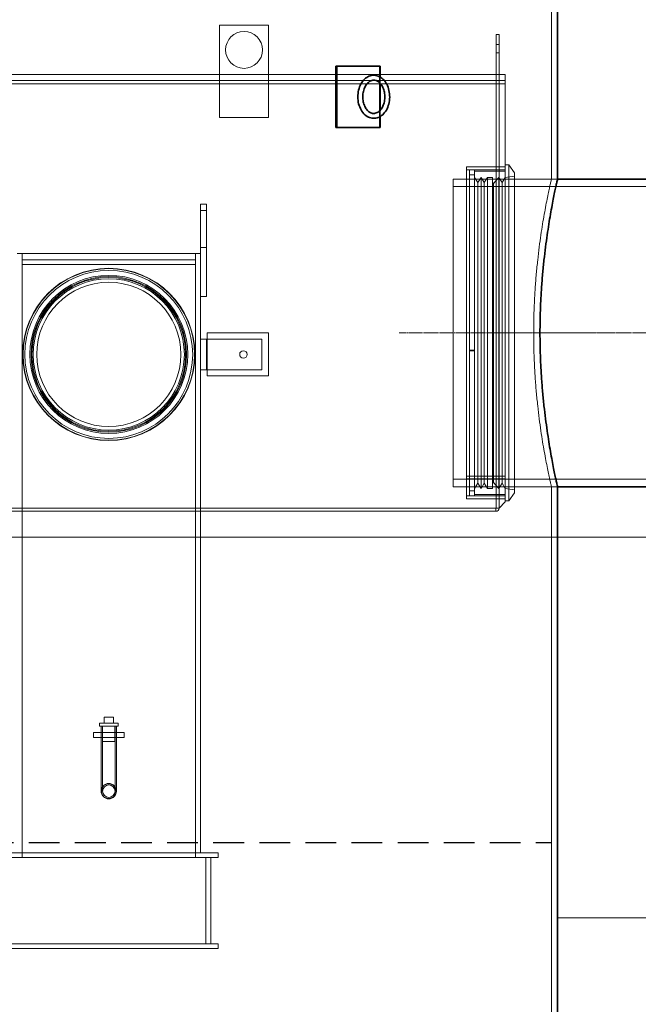
# Model space of a CAD drawing. Units: millimetres. Extents: x 257569 to 276816, y 158568 to 174542.
# Drawn here: x 261042 to 262048, y 169934 to 171535 of the extents above; entities that cross this region are included whole.
import ezdxf

# ---------------------------------------------------------------- set-up
doc = ezdxf.new("R2010")
doc.units = ezdxf.units.MM
for name, pattern in [('ACISOWELD', [3, 2, -1]), ('CHAIN', [0.3543, 0.2362, -0.0295, 0.0591, -0.0295]), ('DASHED', [0])]:
    doc.linetypes.add(name, pattern=pattern)
doc.layers.get('DEFPOINTS').update_dxf_attribs({"color": 250})
for name, color, linetype, lineweight in [('kote', 252, 'Continuous', 9), ('Osa (ISO)', 1, 'Continuous', 9), ('Skrytá (ISO)', 1, 'DASHED', 18), ('Viditelná (ISO)', 7, 'Continuous', 35)]:
    doc.layers.add(name, color=color, linetype=linetype, lineweight=lineweight)
doc.styles.get("Standard").update_dxf_attribs({"font": 'ISOCP.SHX'})
doc.styles.add('Styl textu40', font='arial.ttf')
doc.dimstyles.new('VARIABEL-ST', dxfattribs={"dimscale": 40, "dimtxt": 7, "dimasz": 2.5, "dimexe": 1, "dimexo": 1, "dimgap": 0.6, "dimtad": 1, "dimdsep": 46, "dimtxsty": 'Standard', "dimcen": 0, "dimclrd": 256, "dimclre": 256, "dimclrt": 5, "dimadec": 0, "dimazin": 0, "dimtp": 0.1, "dimtm": 0.1, "dimtfac": 0.71, "dimtdec": 3, "dimtmove": 0, "dimatfit": 3, "dimfxl": 0, "dimtzin": 0, "dimarcsym": 0})

# ---------------------------------------------------------------- blocks, each defined once
blk = doc.blocks.new('*D73')
at = {"layer": 'DEFPOINTS', "color": 0, "transparency": 16777216}
for p in [(262246.7, 170775.5), (262026.7, 168455.5), (262448.4, 168455.5)]:
    blk.add_point(p, dxfattribs=at)
at = {"layer": 'kote', "lineweight": -2, "transparency": 16777216}
for p, q in [((262286.7, 170775.5), (262488.4, 170775.5)), ((262448.4, 170675.5), (262448.4, 168555.5)), ((262066.7, 168455.5), (262488.4, 168455.5))]:
    blk.add_line(p, q, dxfattribs=at)
at = {"layer": 'kote', "transparency": 16777216}
for points in [[(262431.7, 170675.5), (262465, 170675.5), (262448.4, 170775.5)], [(262431.7, 168555.5), (262465, 168555.5), (262448.4, 168455.5)]]:
    blk.add_solid(points, dxfattribs=at)
at = {"layer": 'kote', "transparency": 16777216, "insert": (262363, 169525.5), "char_height": 60, "attachment_point": 1, "rotation": 90, "style": 'Styl textu40'}
blk.add_mtext('2320', dxfattribs=at)
blk = doc.blocks.new('*D78')
at = {"layer": 'DEFPOINTS', "color": 0, "transparency": 16777216}
for p in [(261137.2, 172235.5), (262026.7, 168455.5), (262619.4, 168455.5)]:
    blk.add_point(p, dxfattribs=at)
at = {"layer": 'kote', "lineweight": -2, "transparency": 16777216}
for p, q in [((261177.2, 172235.5), (262659.4, 172235.5)), ((262619.4, 172135.5), (262619.4, 168555.5)), ((262066.7, 168455.5), (262659.4, 168455.5))]:
    blk.add_line(p, q, dxfattribs=at)
at = {"layer": 'kote', "transparency": 16777216}
for points in [[(262602.7, 172135.5), (262636.1, 172135.5), (262619.4, 172235.5)], [(262602.7, 168555.5), (262636.1, 168555.5), (262619.4, 168455.5)]]:
    blk.add_solid(points, dxfattribs=at)
at = {"layer": 'kote', "transparency": 16777216, "insert": (262564.7, 170345.5), "char_height": 60, "attachment_point": 5, "rotation": 90, "style": 'Styl textu40'}
blk.add_mtext('3780', dxfattribs=at)

msp = doc.modelspace()

# ---------------------------------------------------------------- linework, layer by layer
at = {"color": 2, "linetype": 'ACISOWELD', "ltscale": 25}
msp.add_line((259706.7, 170197), (261906.7, 170197), dxfattribs=at)
at = {"layer": 'kote'}
for p, q in [((260794.1, 170693.5), (262508.7, 170693.5)), ((261916.7, 170074.6), (262508.7, 170074.6))]:
    msp.add_line(p, q, dxfattribs=at)
at = {"layer": 'Osa (ISO)', "linetype": 'CHAIN', "ltscale": 23.990969}
msp.add_line((262334.2, 171025.5), (261659.2, 171025.5), dxfattribs=at)
at = {"layer": 'Osa (ISO)', "linetype": 'CHAIN', "ltscale": 5.873425}
msp.add_line((262004.2, 171025.5), (261819.2, 171025.5), dxfattribs=at)
at = {"layer": 'Skrytá (ISO)', "ltscale": 13.069909}
msp.add_line((261906.7, 171275.5), (261906.7, 171559.3), dxfattribs=at)
at = {"layer": 'Skrytá (ISO)', "ltscale": 10.361979}
for p, q in [((261366.7, 171375.5), (261366.7, 171525.5)), ((261446.7, 171525.5), (261446.7, 171375.5)), ((261345.7, 171084.5), (261345.7, 171234.5))]:
    msp.add_line(p, q, dxfattribs=at)
at = {"layer": 'Skrytá (ISO)', "ltscale": 4.351387}
for p, q in [((261366.7, 171525.5), (261446.7, 171525.5)), ((261446.7, 171375.5), (261366.7, 171375.5)), ((261335.7, 171234.5), (261335.7, 171154.5))]:
    msp.add_line(p, q, dxfattribs=at)
at = {"layer": 'Skrytá (ISO)', "ltscale": 1.708725}
for p, q in [((261816.7, 171490.5), (261816.7, 171510.5)), ((261821.7, 171510.5), (261821.7, 171490.5)), ((261176.7, 170361), (261196.7, 170361))]:
    msp.add_line(p, q, dxfattribs=at)
at = {"layer": 'Skrytá (ISO)', "ltscale": 0.271868}
for p, q in [((261821.7, 171510.5), (261816.7, 171510.5)), ((261821.7, 171494.5), (261816.7, 171494.5)), ((261821.7, 171480.5), (261816.7, 171480.5)), ((261816.7, 171435.5), (261816.7, 171430.5)), ((261816.7, 171430.5), (261821.7, 171430.5)), ((261821.7, 171295.5), (261816.7, 171295.5)), ((261821.7, 170755.5), (261816.7, 170755.5)), ((261171.7, 170386), (261171.7, 170391)), ((261201.7, 170386), (261201.7, 170391))]:
    msp.add_line(p, q, dxfattribs=at)
at = {"layer": 'Skrytá (ISO)', "ltscale": 3.263515}
for p, q in [((261816.7, 171490.5), (261816.7, 171430.5)), ((261821.7, 171490.5), (261821.7, 171430.5))]:
    msp.add_line(p, q, dxfattribs=at)
at = {"layer": 'Skrytá (ISO)', "ltscale": 5.439259}
for p, q in [((261627, 171359.3), (261627, 171459.3)), ((261446.7, 171025.5), (261346.7, 171025.5)), ((261346.7, 170955.5), (261446.7, 170955.5))]:
    msp.add_line(p, q, dxfattribs=at)
at = {"layer": 'Skrytá (ISO)', "ltscale": 12.873973}
for p, q in [((259781.7, 171445.5), (261831.7, 171445.5)), ((261831.7, 171435.5), (259781.7, 171435.5)), ((259781.7, 171430.5), (261831.7, 171430.5))]:
    msp.add_line(p, q, dxfattribs=at)
at = {"layer": 'Skrytá (ISO)', "ltscale": 0.561055}
for p, q in [((261628.4, 171430.9), (261628.4, 171441.2)), ((261628.4, 171377.3), (261628.4, 171387.6))]:
    msp.add_line(p, q, dxfattribs=at)
at = {"layer": 'Skrytá (ISO)', "ltscale": 13.715312}
msp.add_line((261831.7, 170750.6), (261831.7, 171445.5), dxfattribs=at)
at = {"layer": 'Skrytá (ISO)', "ltscale": 13.616627}
for p, q in [((261816.7, 170740.6), (261816.7, 171430.5)), ((261821.7, 170740.6), (261821.7, 171430.5))]:
    msp.add_line(p, q, dxfattribs=at)
at = {"layer": 'Skrytá (ISO)', "ltscale": 12.335299}
msp.add_line((261768.7, 171295.5), (261768.7, 170788), dxfattribs=at)
at = {"layer": 'Skrytá (ISO)', "ltscale": 3.426696}
for p, q in [((261831.7, 171295.5), (261768.7, 171295.5)), ((261831.7, 171290.5), (261768.7, 171290.5)), ((261768.7, 170792.4), (261831.7, 170792.4)), ((261768.7, 170792.4), (261831.7, 170792.4)), ((261831.7, 170788), (261768.7, 170788)), ((261831.7, 170788), (261768.7, 170788)), ((261831.7, 170760.5), (261768.7, 170760.5)), ((261831.7, 170755.5), (261768.7, 170755.5))]:
    msp.add_line(p, q, dxfattribs=at)
at = {"layer": 'Skrytá (ISO)', "ltscale": 0.326262}
for p, q in [((261831.7, 171298.5), (261837.7, 171298.5)), ((261831.7, 170752.5), (261837.7, 170752.5))]:
    msp.add_line(p, q, dxfattribs=at)
at = {"layer": 'Skrytá (ISO)', "ltscale": 13.165927}
msp.add_line((261837.7, 170752.5), (261837.7, 171298.5), dxfattribs=at)
at = {"layer": 'Skrytá (ISO)', "ltscale": 0.853391}
for p, q in [((261846.7, 171285.6), (261837.7, 171298.5)), ((261846.7, 170765.3), (261837.7, 170752.5))]:
    msp.add_line(p, q, dxfattribs=at)
at = {"layer": 'Skrytá (ISO)', "ltscale": 12.308085}
for p, q in [((261773.7, 171290.5), (261773.7, 170996.3)), ((261781.7, 171290.5), (261781.7, 170996.3))]:
    msp.add_line(p, q, dxfattribs=at)
at = {"layer": 'Skrytá (ISO)', "ltscale": 0.435049}
for p, q in [((261781.7, 171290.5), (261773.7, 171290.5)), ((261781.7, 171282.5), (261773.7, 171282.5)), ((261802.8, 171278.2), (261810.8, 171278.2)), ((261045.7, 171154.5), (261037.7, 171154.5)), ((261327.7, 171154.5), (261335.7, 171154.5)), ((261773.7, 170997.2), (261781.7, 170997.2)), ((261773.7, 170997.2), (261781.7, 170997.2)), ((261781.7, 170996.3), (261773.7, 170996.3)), ((261781.7, 170996.3), (261773.7, 170996.3)), ((261781.7, 170768.5), (261773.7, 170768.5)), ((261802.8, 170772.7), (261810.8, 170772.7)), ((261781.7, 170760.5), (261773.7, 170760.5)), ((261161.7, 170376), (261161.7, 170368)), ((261174.2, 170368), (261174.2, 170376)), ((261199.2, 170368), (261199.2, 170376)), ((261211.7, 170376), (261211.7, 170368)), ((261045.7, 170180.5), (261045.7, 170172.5)), ((261327.7, 170180.5), (261327.7, 170172.5)), ((261364.7, 170172.5), (261364.7, 170180.5)), ((261364.7, 170024.5), (261364.7, 170032.5))]:
    msp.add_line(p, q, dxfattribs=at)
at = {"layer": 'Skrytá (ISO)', "ltscale": 2.719579}
for p, q in [((261781.7, 171288.5), (261831.7, 171288.5)), ((261345.7, 170965.5), (261345.7, 171015.5)), ((261435.7, 171015.5), (261435.7, 170965.5)), ((261781.7, 170762.5), (261831.7, 170762.5)), ((261211.7, 170376), (261161.7, 170376)), ((261161.7, 170368), (261211.7, 170368))]:
    msp.add_line(p, q, dxfattribs=at)
at = {"layer": 'Skrytá (ISO)', "ltscale": 0.543836}
for p, q in [((261787, 171269.7), (261781.7, 171278.2)), ((261787, 171269.7), (261792.3, 171278.2)), ((261797.5, 171269.7), (261792.3, 171278.2)), ((261797.5, 171269.7), (261802.8, 171278.2)), ((261826.5, 171269.7), (261821.2, 171278.2)), ((261826.5, 171269.7), (261831.7, 171278.2)), ((261916.7, 171275.5), (261906.7, 171275.5)), ((261335.7, 171234.5), (261345.7, 171234.5)), ((261345.7, 171224.5), (261335.7, 171224.5)), ((261345.7, 171164.5), (261335.7, 171164.5)), ((261335.7, 171084.5), (261345.7, 171084.5)), ((261335.7, 171015.5), (261345.7, 171015.5)), ((261335.7, 170965.5), (261345.7, 170965.5)), ((261787, 170781.2), (261781.7, 170772.7)), ((261787, 170781.2), (261792.3, 170772.7)), ((261797.5, 170781.2), (261792.3, 170772.7)), ((261797.5, 170781.2), (261802.8, 170772.7)), ((261826.5, 170781.2), (261821.2, 170772.7)), ((261826.5, 170781.2), (261831.7, 170772.7)), ((261916.7, 170775.5), (261906.7, 170775.5)), ((261179.2, 170391), (261179.2, 170401)), ((261194.2, 170391), (261194.2, 170401))]:
    msp.add_line(p, q, dxfattribs=at)
at = {"layer": 'Skrytá (ISO)', "ltscale": 13.713}
for p, q in [((261792.3, 170772.7), (261792.3, 171278.2)), ((261802.8, 170772.7), (261802.8, 171278.2)), ((261810.8, 170772.7), (261810.8, 171278.2)), ((261821.2, 170772.7), (261821.2, 171278.2))]:
    msp.add_line(p, q, dxfattribs=at)
at = {"layer": 'Skrytá (ISO)', "ltscale": 0.699668}
for p, q in [((261812.8, 171268.5), (261821.2, 171278.2)), ((261812.8, 170782.5), (261821.2, 170772.7))]:
    msp.add_line(p, q, dxfattribs=at)
at = {"layer": 'Skrytá (ISO)', "ltscale": 0.824932}
for p, q in [((261831.7, 171278.2), (261846.7, 171280.5)), ((261831.7, 170772.7), (261846.7, 170770.5))]:
    msp.add_line(p, q, dxfattribs=at)
at = {"layer": 'Skrytá (ISO)', "ltscale": 12.546051}
msp.add_line((261846.7, 170765.3), (261846.7, 171285.6), dxfattribs=at)
at = {"layer": 'Skrytá (ISO)', "ltscale": 13.563798}
msp.add_line((261746.7, 171275.5), (261746.7, 170775.5), dxfattribs=at)
at = {"layer": 'Skrytá (ISO)', "ltscale": 11.743576}
for p, q in [((261916.7, 171275.5), (261746.7, 171275.5)), ((261916.7, 170775.5), (261746.7, 170775.5))]:
    msp.add_line(p, q, dxfattribs=at)
at = {"layer": 'Skrytá (ISO)', "ltscale": 13.815971}
for p, q in [((262246.7, 171263.2), (261746.7, 171263.2)), ((262246.7, 170787.8), (261746.7, 170787.8)), ((261364.7, 170180.5), (260964.7, 170180.5)), ((260964.7, 170172.5), (261364.7, 170172.5))]:
    msp.add_line(p, q, dxfattribs=at)
at = {"layer": 'Skrytá (ISO)', "ltscale": 13.251831}
for p, q in [((261787, 170781.2), (261787, 171269.7)), ((261797.5, 170781.2), (261797.5, 171269.7)), ((261826.5, 170781.2), (261826.5, 171269.7))]:
    msp.add_line(p, q, dxfattribs=at)
at = {"layer": 'Skrytá (ISO)', "ltscale": 0.128187}
for p, q in [((261812.8, 171268.5), (261810.8, 171269.7)), ((261812.8, 170782.5), (261810.8, 170781.2))]:
    msp.add_line(p, q, dxfattribs=at)
at = {"layer": 'Skrytá (ISO)', "ltscale": 13.184011}
msp.add_line((261812.8, 170782.5), (261812.8, 171268.5), dxfattribs=at)
at = {"layer": 'Skrytá (ISO)', "ltscale": 13.456756}
for p, q in [((261045.7, 171154.5), (261045.7, 170180.5)), ((261327.7, 171154.5), (261327.7, 170180.5)), ((261335.7, 170180.5), (261335.7, 171154.5))]:
    msp.add_line(p, q, dxfattribs=at)
at = {"layer": 'Skrytá (ISO)', "ltscale": 0.008444}
for p, q in [((261045.8, 171154.5), (261045.7, 171154.5)), ((261327.7, 171154.5), (261327.6, 171154.5)), ((261345.7, 171015.5), (261345.8, 171015.5)), ((261345.8, 170965.5), (261345.7, 170965.5))]:
    msp.add_line(p, q, dxfattribs=at)
at = {"layer": 'Skrytá (ISO)', "ltscale": 12.977802}
msp.add_line((261327.6, 171154.5), (261045.8, 171154.5), dxfattribs=at)
at = {"layer": 'Skrytá (ISO)', "ltscale": 12.987013}
for p, q in [((261327.7, 171144.5), (261045.7, 171144.5)), ((261045.7, 171136.5), (261327.7, 171136.5))]:
    msp.add_line(p, q, dxfattribs=at)
at = {"layer": 'Skrytá (ISO)', "ltscale": 3.807451}
for p, q in [((261346.7, 171025.5), (261346.7, 170955.5)), ((261446.7, 170955.5), (261446.7, 171025.5))]:
    msp.add_line(p, q, dxfattribs=at)
at = {"layer": 'Skrytá (ISO)', "ltscale": 4.889884}
for p, q in [((261345.8, 171015.5), (261435.7, 171015.5)), ((261435.7, 170965.5), (261345.8, 170965.5))]:
    msp.add_line(p, q, dxfattribs=at)
at = {"layer": 'Skrytá (ISO)', "ltscale": 13.368547}
for p, q in [((261773.7, 170996.3), (261773.7, 170760.5)), ((261781.7, 170996.3), (261781.7, 170760.5))]:
    msp.add_line(p, q, dxfattribs=at)
at = {"layer": 'Skrytá (ISO)', "ltscale": 0.022628}
for p, q in [((261773.7, 170996.3), (261773.7, 170996.3)), ((261781.7, 170996.3), (261781.7, 170996.3))]:
    msp.add_line(p, q, dxfattribs=at)
at = {"layer": 'Skrytá (ISO)', "ltscale": 7.284277}
msp.add_line((261768.7, 170788), (261768.7, 170755.5), dxfattribs=at)
at = {"layer": 'Skrytá (ISO)', "ltscale": 0.001287}
msp.add_line((261768.7, 170788), (261768.7, 170788), dxfattribs=at)
at = {"layer": 'Skrytá (ISO)', "ltscale": 13.297873}
msp.add_line((261906.7, 168465.5), (261906.7, 170775.5), dxfattribs=at)
at = {"layer": 'Skrytá (ISO)', "ltscale": 0.769141}
msp.add_line((261831.7, 170750.6), (261821.7, 170740.6), dxfattribs=at)
at = {"layer": 'Skrytá (ISO)', "ltscale": 13.576494}
msp.add_line((261816.6, 170735.5), (260932.2, 170735.5), dxfattribs=at)
at = {"layer": 'Skrytá (ISO)', "ltscale": 12.490796}
msp.add_line((261003, 170740.5), (261816.6, 170740.5), dxfattribs=at)
at = {"layer": 'Skrytá (ISO)', "ltscale": 0.277307}
msp.add_line((261816.6, 170740.6), (261821.7, 170740.6), dxfattribs=at)
at = {"layer": 'Skrytá (ISO)', "ltscale": 0.43565}
msp.add_line((261816.6, 170735.5), (261816.6, 170740.6), dxfattribs=at)
at = {"layer": 'Skrytá (ISO)', "ltscale": 0.815804}
msp.add_line((261179.2, 170401), (261194.2, 170401), dxfattribs=at)
at = {"layer": 'Skrytá (ISO)', "ltscale": 2.563138}
for p, q in [((261201.7, 170391), (261171.7, 170391)), ((261171.7, 170386), (261201.7, 170386))]:
    msp.add_line(p, q, dxfattribs=at)
at = {"layer": 'Skrytá (ISO)', "ltscale": 5.738423}
for p, q in [((261174.2, 170386), (261174.2, 170280.5)), ((261176.5, 170386), (261176.5, 170280.5)), ((261196.9, 170386), (261196.9, 170280.5)), ((261199.2, 170386), (261199.2, 170280.5))]:
    msp.add_line(p, q, dxfattribs=at)
at = {"layer": 'Skrytá (ISO)', "ltscale": 1.35974}
for p, q in [((261176.7, 170386), (261176.7, 170361)), ((261196.7, 170386), (261196.7, 170361))]:
    msp.add_line(p, q, dxfattribs=at)
at = {"layer": 'Skrytá (ISO)', "ltscale": 7.615002}
for p, q in [((261344.7, 170172.5), (261344.7, 170032.5)), ((261344.7, 170032.5), (261344.7, 170172.5)), ((261352.7, 170032.5), (261352.7, 170172.5))]:
    msp.add_line(p, q, dxfattribs=at)
at = {"layer": 'Skrytá (ISO)', "ltscale": 12.558718}
for p, q in [((261364.7, 170032.5), (260455.7, 170032.5)), ((260455.7, 170024.5), (261364.7, 170024.5))]:
    msp.add_line(p, q, dxfattribs=at)
at = {"layer": 'Skrytá (ISO)', "ltscale": 13.021246}
msp.add_circle((261406.7, 171485.5), 30, dxfattribs=at)
at = {"layer": 'Skrytá (ISO)', "ltscale": 13.503514}
msp.add_circle((261186.7, 170990.5), 140, dxfattribs=at)
at = {"layer": 'Skrytá (ISO)', "ltscale": 13.455288}
msp.add_circle((261186.7, 170990.5), 139.5, dxfattribs=at)
at = {"layer": 'Skrytá (ISO)', "ltscale": 13.165927}
msp.add_circle((261186.7, 170990.5), 136.5, dxfattribs=at)
at = {"layer": 'Skrytá (ISO)', "ltscale": 12.394298}
msp.add_circle((261186.7, 170990.5), 128.5, dxfattribs=at)
at = {"layer": 'Skrytá (ISO)', "ltscale": 13.726563}
msp.add_circle((261186.7, 170990.5), 126.5, dxfattribs=at)
at = {"layer": 'Skrytá (ISO)', "ltscale": 13.563798}
msp.add_circle((261186.7, 170990.5), 125, dxfattribs=at)
msp.add_circle((261186.7, 170990.5), 125, dxfattribs=at)
at = {"layer": 'Skrytá (ISO)', "ltscale": 13.346777}
msp.add_circle((261186.7, 170990.5), 123, dxfattribs=at)
at = {"layer": 'Skrytá (ISO)', "ltscale": 12.728268}
msp.add_circle((261186.7, 170990.5), 117.3, dxfattribs=at)
at = {"layer": 'Skrytá (ISO)', "ltscale": 2.05049}
msp.add_circle((261405.7, 170990.5), 6, dxfattribs=at)
at = {"layer": 'Skrytá (ISO)', "ltscale": 5.194757}
msp.add_circle((261186.7, 170280.5), 12.5, dxfattribs=at)
msp.add_circle((261186.7, 170280.5), 12.5, dxfattribs=at)
at = {"layer": 'Skrytá (ISO)', "ltscale": 4.10108}
msp.add_circle((261186.7, 170280.5), 12, dxfattribs=at)
at = {"layer": 'Skrytá (ISO)', "ltscale": 4.238903}
msp.add_circle((261186.7, 170280.5), 10.2, dxfattribs=at)
msp.add_circle((261186.7, 170280.5), 10.2, dxfattribs=at)
at = {"layer": 'Skrytá (ISO)', "ltscale": 0.008444}
msp.add_arc((261816.6, 170740.6), 0.1, 270, 0, dxfattribs=at)
at = {"layer": 'Skrytá (ISO)', "ltscale": 0.43565}
msp.add_arc((261816.6, 170740.6), 5.1, 270, 0, dxfattribs=at)
at = {"layer": 'Skrytá (ISO)', "ltscale": 13.608628}
for points, knots in [([(261906.7, 171275.5), (261906.7, 171275.5), (261906.7, 171275.1), (261906.3, 171273.5), (261906, 171272.4), (261905.3, 171269.2), (261904.9, 171267.2), (261903.8, 171262.4), (261903.2, 171259.6), (261901.9, 171253.2), (261901.1, 171249.6), (261899.6, 171241.7), (261898.7, 171237.4), (261897, 171228.3), (261896.1, 171223.4), (261894.3, 171213.1), (261893.3, 171207.8), (261891.5, 171196.7), (261890.6, 171190.8), (261888.8, 171178.4), (261887.9, 171171.8), (261886.1, 171158.2), (261885.3, 171151.1), (261883.7, 171136.5), (261882.9, 171129), (261881.5, 171113.6), (261880.9, 171105.7), (261879.9, 171089.8), (261879.4, 171081.7), (261878.7, 171065.6), (261878.4, 171057.5), (261878, 171041.3), (261878, 171033.3), (261878, 171025.5)], [113.433845, 113.433845, 113.433845, 113.433845, 115.796938, 115.796938, 118.160032, 118.160032, 120.523125, 120.523125, 122.886218, 122.886218, 125.249312, 125.249312, 127.612405, 127.612405, 129.975499, 129.975499, 132.338592, 132.338592, 134.701909, 134.701909, 137.065226, 137.065226, 139.428542, 139.428542, 141.791859, 141.791859, 144.155176, 144.155176, 146.518493, 146.518493, 148.881809, 148.881809, 151.245126, 151.245126, 151.245126, 151.245126]), ([(261878, 171025.5), (261878, 171017.6), (261878, 171009.6), (261878.4, 170993.4), (261878.7, 170985.3), (261879.4, 170969.2), (261879.9, 170961.1), (261880.9, 170945.2), (261881.5, 170937.3), (261882.9, 170921.9), (261883.7, 170914.4), (261885.3, 170899.8), (261886.1, 170892.7), (261887.9, 170879.1), (261888.8, 170872.5), (261890.6, 170860.1), (261891.5, 170854.2), (261893.3, 170843.1), (261894.3, 170837.8), (261896.1, 170827.5), (261897, 170822.6), (261898.7, 170813.5), (261899.6, 170809.2), (261901.1, 170801.3), (261901.9, 170797.7), (261903.2, 170791.4), (261903.8, 170788.5), (261904.9, 170783.7), (261905.3, 170781.7), (261906, 170778.6), (261906.3, 170777.4), (261906.7, 170775.8), (261906.7, 170775.5), (261906.7, 170775.5)], [0, 0, 0, 0, 2.363317, 2.363317, 4.726634, 4.726634, 7.08995, 7.08995, 9.453267, 9.453267, 11.816584, 11.816584, 14.179901, 14.179901, 16.543217, 16.543217, 18.906534, 18.906534, 21.269628, 21.269628, 23.632721, 23.632721, 25.995814, 25.995814, 28.358908, 28.358908, 30.722001, 30.722001, 33.085095, 33.085095, 35.448188, 35.448188, 37.811282, 37.811282, 37.811282, 37.811282])]:
    msp.add_open_spline(points, degree=3, knots=knots, dxfattribs=at)
at = {"layer": 'Viditelná (ISO)'}
for p, q in [((261916.7, 171275.5), (261916.7, 171559.3)), ((261556.3, 171459.3), (261557.7, 171459.3)), ((261556.3, 171459.3), (261556.3, 171359.3)), ((261628.4, 171459.3), (261557.7, 171459.3)), ((261557.7, 171459.3), (261557.7, 171359.3)), ((261628.4, 171441.2), (261628.4, 171459.3)), ((261628.4, 171387.6), (261628.4, 171430.9)), ((261628.4, 171359.3), (261628.4, 171377.3)), ((261556.3, 171359.3), (261557.7, 171359.3)), ((261557.7, 171359.3), (261628.4, 171359.3)), ((262246.7, 171275.5), (261916.7, 171275.5)), ((261916.7, 168485.5), (261916.7, 170775.5)), ((262246.7, 170775.5), (261916.7, 170775.5))]:
    msp.add_line(p, q, dxfattribs=at)
for points, knots in [([(261617.8, 171444.3), (261615.1, 171444.3), (261612.5, 171443.7), (261607.4, 171441.6), (261605, 171439.9), (261600.6, 171435.8), (261598.6, 171433.1), (261595.3, 171427.1), (261594, 171423.8), (261592.3, 171416.6), (261591.9, 171412.8), (261591.9, 171405.3), (261592.3, 171401.6), (261594.1, 171394.4), (261595.5, 171391), (261598.9, 171385), (261600.9, 171382.3), (261605.7, 171378), (261608.3, 171376.4), (261613.7, 171374.5), (261616.5, 171374.1), (261621.9, 171374.5), (261624.5, 171375.2), (261629.5, 171377.7), (261631.8, 171379.5), (261636.1, 171384.1), (261638, 171386.9), (261641, 171393.1), (261642.1, 171396.6), (261643.6, 171403.9), (261643.8, 171407.7), (261643.5, 171415.2), (261642.9, 171418.9), (261640.8, 171425.9), (261639.3, 171429.2), (261635.7, 171435), (261633.5, 171437.5), (261628.6, 171441.4), (261625.9, 171442.8), (261621.3, 171444), (261619.6, 171444.3), (261617.8, 171444.3)], [0, 0, 0, 0, 0.289049, 0.289049, 0.5896, 0.5896, 0.910626, 0.910626, 1.242396, 1.242396, 1.576103, 1.576103, 1.909747, 1.909747, 2.243446, 2.243446, 2.575022, 2.575022, 2.894741, 2.894741, 3.192494, 3.192494, 3.48195, 3.48195, 3.786137, 3.786137, 4.10998, 4.10998, 4.442489, 4.442489, 4.776208, 4.776208, 5.10986, 5.10986, 5.443489, 5.443489, 5.773958, 5.773958, 6.090128, 6.090128, 6.283185, 6.283185, 6.283185, 6.283185]), ([(261617.8, 171436.3), (261615.7, 171436.3), (261613.7, 171435.7), (261609.8, 171433.6), (261608.1, 171432.1), (261605.1, 171428.4), (261603.8, 171426.2), (261601.7, 171421.5), (261601, 171418.8), (261600, 171413.3), (261599.8, 171410.4), (261600, 171404.7), (261600.5, 171401.9), (261601.9, 171396.6), (261602.9, 171394.2), (261605.3, 171389.9), (261606.7, 171388), (261609.8, 171385), (261611.5, 171383.9), (261615, 171382.4), (261616.9, 171382.1), (261620.8, 171382.5), (261622.9, 171383.2), (261626.6, 171385.7), (261628.3, 171387.3), (261631.2, 171391.2), (261632.4, 171393.4), (261634.3, 171398.3), (261635, 171401), (261635.7, 171406.6), (261635.8, 171409.5), (261635.4, 171415.2), (261634.8, 171418), (261633.2, 171423.1), (261632.2, 171425.5), (261629.6, 171429.6), (261628.2, 171431.3), (261625, 171434.1), (261623.3, 171435.1), (261620.3, 171436.1), (261619, 171436.3), (261617.8, 171436.3)], [0, 0, 0, 0, 0.379752, 0.379752, 0.713872, 0.713872, 1.022009, 1.022009, 1.325733, 1.325733, 1.629791, 1.629791, 1.934128, 1.934128, 2.237931, 2.237931, 2.54229, 2.54229, 2.855696, 2.855696, 3.203404, 3.203404, 3.581057, 3.581057, 3.907932, 3.907932, 4.214535, 4.214535, 4.518197, 4.518197, 4.822357, 4.822357, 5.126648, 5.126648, 5.430362, 5.430362, 5.735309, 5.735309, 6.052165, 6.052165, 6.283185, 6.283185, 6.283185, 6.283185]), ([(261916.7, 170775.5), (261916.7, 170775.5), (261916.7, 170775.8), (261916.3, 170777.4), (261916, 170778.6), (261915.3, 170781.7), (261914.9, 170783.7), (261913.9, 170788.5), (261913.3, 170791.4), (261911.9, 170797.7), (261911.2, 170801.3), (261909.6, 170809.2), (261908.8, 170813.5), (261907.1, 170822.6), (261906.2, 170827.5), (261904.4, 170837.8), (261903.5, 170843.1), (261901.7, 170854.2), (261900.8, 170860.1), (261899, 170872.5), (261898.1, 170879.1), (261896.3, 170892.7), (261895.5, 170899.8), (261893.9, 170914.4), (261893.1, 170921.9), (261891.8, 170937.3), (261891.2, 170945.2), (261890.1, 170961.1), (261889.7, 170969.2), (261888.9, 170985.3), (261888.7, 170993.5), (261888.3, 171009.6), (261888.2, 171017.6), (261888.2, 171025.5), (261888.2, 171033.3), (261888.3, 171041.3), (261888.7, 171057.5), (261888.9, 171065.6), (261889.7, 171081.7), (261890.1, 171089.8), (261891.2, 171105.7), (261891.8, 171113.6), (261893.1, 171129), (261893.9, 171136.5), (261895.5, 171151.1), (261896.3, 171158.2), (261898.1, 171171.8), (261899, 171178.4), (261900.8, 171190.8), (261901.7, 171196.7), (261903.5, 171207.8), (261904.4, 171213.1), (261906.2, 171223.4), (261907.1, 171228.3), (261908.8, 171237.4), (261909.6, 171241.7), (261911.2, 171249.6), (261911.9, 171253.2), (261913.3, 171259.6), (261913.9, 171262.4), (261914.9, 171267.2), (261915.3, 171269.2), (261916, 171272.4), (261916.3, 171273.5), (261916.7, 171275.1), (261916.7, 171275.5), (261916.7, 171275.5)], [113.425975, 113.425975, 113.425975, 113.425975, 115.788909, 115.788909, 118.151842, 118.151842, 120.514776, 120.514776, 122.877709, 122.877709, 125.240643, 125.240643, 127.603577, 127.603577, 129.96651, 129.96651, 132.329444, 132.329444, 134.692592, 134.692592, 137.055741, 137.055741, 139.41889, 139.41889, 141.782039, 141.782039, 144.145187, 144.145187, 146.508336, 146.508336, 148.871485, 148.871485, 151.234634, 151.234634, 151.234634, 153.597782, 153.597782, 155.960931, 155.960931, 158.32408, 158.32408, 160.687229, 160.687229, 163.050377, 163.050377, 165.413526, 165.413526, 167.776675, 167.776675, 170.139824, 170.139824, 172.502757, 172.502757, 174.865691, 174.865691, 177.228624, 177.228624, 179.591558, 179.591558, 181.954491, 181.954491, 184.317425, 184.317425, 186.680359, 186.680359, 189.043292, 189.043292, 189.043292, 189.043292])]:
    msp.add_open_spline(points, degree=3, knots=knots, dxfattribs=at)

# ---------------------------------------------------------------- dimensions: what is measured, and where the dimension line sits
at = {"layer": 'kote'}
dim = msp.add_linear_dim(base=(262619.4, 168455.5), p1=(261137.2, 172235.5), p2=(262026.7, 168455.5), angle=90, dimstyle='VARIABEL-ST', override={"dimtxt": 1.5, "dimtoh": 1, "dimdec": 0, "dimpost": '<>', "dimtxsty": 'Styl textu40', "dimclrt": 256, "dimtofl": 0, "dimatfit": 0}, dxfattribs=at)
dim.commit()
dim.dimension.update_dxf_attribs({"geometry": '*D78', "text_midpoint": (262564.7, 170345.5)})
dim = msp.add_linear_dim(base=(262448.4, 168455.5), p1=(262246.7, 170775.5), p2=(262026.7, 168455.5), angle=90, dimstyle='VARIABEL-ST', override={"dimtxt": 1.5, "dimtoh": 1, "dimdec": 0, "dimpost": '<>', "dimtxsty": 'Styl textu40', "dimclrt": 256, "dimtofl": 0, "dimatfit": 0}, dxfattribs=at)
dim.commit()
dim.dimension.update_dxf_attribs({"geometry": '*D73', "text_midpoint": (262448.4, 169615.5), "dimtype": 160})

doc.saveas('drawing.dxf')
